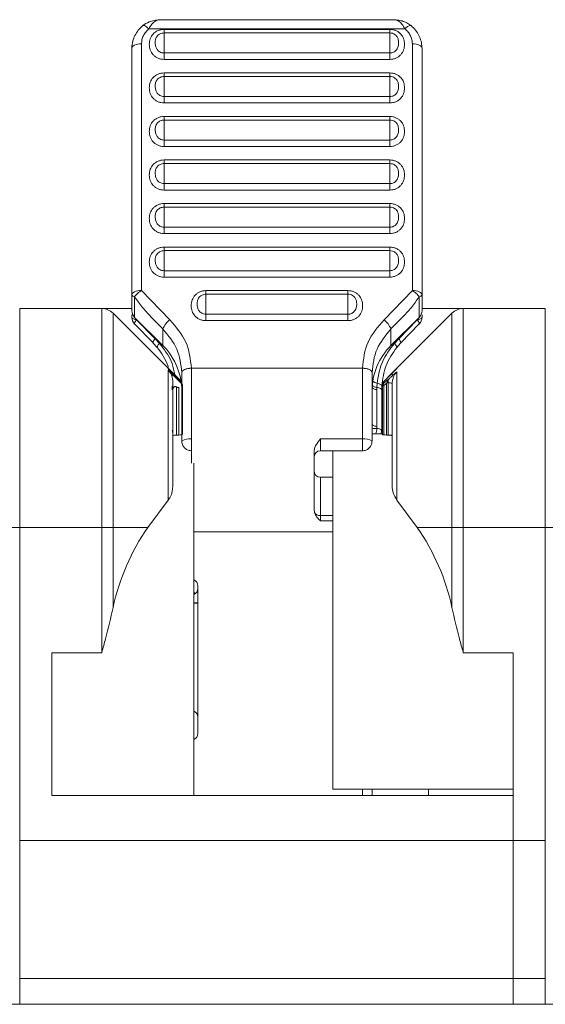
# Model space of a CAD drawing. Units: inches. Extents: x 0.3 to 10.7, y 0.3 to 8.3.
# Drawn here: x 4.4 to 4.9, y 5.7 to 6.5 of the extents above; entities that cross this region are included whole.
import ezdxf

# ---------------------------------------------------------------- set-up
doc = ezdxf.new("R2010")
doc.units = ezdxf.units.IN
doc.header["$MEASUREMENT"] = 0

msp = doc.modelspace()

# ---------------------------------------------------------------- linework, layer by layer
at = {"color": 7, "linetype": 'Continuous', "lineweight": 15}
for p, q in [((4.73301, 6.48898), (4.54214, 6.48898)), ((4.74181, 6.48164), (4.53334, 6.48164)), ((4.54571, 6.48123), (4.72944, 6.48123)), ((4.54571, 6.47831), (4.54571, 6.48123)), ((4.54571, 6.47831), (4.54571, 6.46198)), ((4.72944, 6.47831), (4.54571, 6.47831)), ((4.72944, 6.48123), (4.72944, 6.47831)), ((4.72944, 6.47831), (4.72944, 6.46198)), ((4.52734, 6.4694), (4.52734, 6.26842)), ((4.74781, 6.26842), (4.74781, 6.4694)), ((4.51946, 6.26496), (4.51946, 6.46593)), ((4.54571, 6.46198), (4.72944, 6.46198)), ((4.54571, 6.45675), (4.54571, 6.46198)), ((4.72944, 6.46198), (4.72944, 6.45675)), ((4.75569, 6.46593), (4.75569, 6.26496)), ((4.72944, 6.45675), (4.54571, 6.45675)), ((4.54571, 6.44576), (4.72944, 6.44576)), ((4.54571, 6.44283), (4.54571, 6.44576)), ((4.54571, 6.44283), (4.54571, 6.42651)), ((4.72944, 6.44283), (4.54571, 6.44283)), ((4.72944, 6.44576), (4.72944, 6.44283)), ((4.72944, 6.44283), (4.72944, 6.42651)), ((4.54571, 6.42651), (4.72944, 6.42651)), ((4.54571, 6.42127), (4.54571, 6.42651)), ((4.72944, 6.42651), (4.72944, 6.42127)), ((4.72944, 6.42127), (4.54571, 6.42127)), ((4.54571, 6.41028), (4.72944, 6.41028)), ((4.54571, 6.40735), (4.54571, 6.41028)), ((4.54571, 6.40735), (4.54571, 6.39103)), ((4.72944, 6.40735), (4.54571, 6.40735)), ((4.72944, 6.41028), (4.72944, 6.40735)), ((4.72944, 6.40735), (4.72944, 6.39103)), ((4.54571, 6.39103), (4.72944, 6.39103)), ((4.54571, 6.38579), (4.54571, 6.39103)), ((4.72944, 6.39103), (4.72944, 6.38579)), ((4.72944, 6.38579), (4.54571, 6.38579)), ((4.54571, 6.3748), (4.72944, 6.3748)), ((4.54571, 6.37187), (4.54571, 6.3748)), ((4.54571, 6.37187), (4.54571, 6.35555)), ((4.72944, 6.37187), (4.54571, 6.37187)), ((4.72944, 6.3748), (4.72944, 6.37187)), ((4.72944, 6.37187), (4.72944, 6.35555)), ((4.54571, 6.35555), (4.72944, 6.35555)), ((4.54571, 6.35031), (4.54571, 6.35555)), ((4.72944, 6.35555), (4.72944, 6.35031)), ((4.72944, 6.35031), (4.54571, 6.35031)), ((4.54571, 6.33932), (4.72944, 6.33932)), ((4.54571, 6.33639), (4.54571, 6.33932)), ((4.72944, 6.33932), (4.72944, 6.33639)), ((4.54571, 6.33639), (4.54571, 6.32007)), ((4.72944, 6.33639), (4.54571, 6.33639)), ((4.72944, 6.33639), (4.72944, 6.32007)), ((4.54571, 6.32007), (4.72944, 6.32007)), ((4.54571, 6.31483), (4.54571, 6.32007)), ((4.72944, 6.31483), (4.54571, 6.31483)), ((4.72944, 6.32007), (4.72944, 6.31483)), ((4.54571, 6.30384), (4.72944, 6.30384)), ((4.54571, 6.30092), (4.54571, 6.30384)), ((4.54571, 6.30092), (4.54571, 6.28459)), ((4.72944, 6.30092), (4.54571, 6.30092)), ((4.72944, 6.30384), (4.72944, 6.30092)), ((4.72944, 6.30092), (4.72944, 6.28459)), ((4.54571, 6.28459), (4.72944, 6.28459)), ((4.54571, 6.27935), (4.54571, 6.28459)), ((4.72944, 6.28459), (4.72944, 6.27935)), ((4.72944, 6.27935), (4.54571, 6.27935)), ((4.52734, 6.26842), (4.55034, 6.24451)), ((4.57983, 6.26836), (4.69532, 6.26836)), ((4.57983, 6.26544), (4.57983, 6.26836)), ((4.69532, 6.26836), (4.69532, 6.26544)), ((4.72481, 6.24451), (4.74781, 6.26842)), ((4.57983, 6.26544), (4.57983, 6.24911)), ((4.69532, 6.26544), (4.57983, 6.26544)), ((4.69532, 6.24911), (4.69532, 6.26544)), ((4.42821, 6.25375), (4.42821, 6.07542)), ((4.42821, 6.25375), (4.49495, 6.25375)), ((4.49495, 6.07542), (4.49495, 6.25375)), ((4.49495, 6.25375), (4.51946, 6.25375)), ((4.50423, 6.24991), (4.50423, 6.07542)), ((4.54903, 6.2051), (4.50423, 6.24991)), ((4.78, 6.24991), (4.7352, 6.2051)), ((4.78928, 6.25375), (4.75569, 6.25375)), ((4.78, 6.0754), (4.78, 6.24991)), ((4.78928, 6.25375), (4.78928, 6.0754)), ((4.78928, 6.25375), (4.85603, 6.25375)), ((4.85603, 6.0754), (4.85603, 6.25375)), ((4.51946, 6.24668), (4.51946, 6.24853)), ((4.52177, 6.24658), (4.54477, 6.22358)), ((4.53841, 6.2291), (4.52328, 6.24456)), ((4.57983, 6.24911), (4.69532, 6.24911)), ((4.57983, 6.24388), (4.57983, 6.24911)), ((4.69532, 6.24388), (4.57983, 6.24388)), ((4.69532, 6.24911), (4.69532, 6.24388)), ((4.73038, 6.22358), (4.75338, 6.24658)), ((4.75187, 6.24456), (4.73674, 6.2291)), ((4.75569, 6.24853), (4.75569, 6.24668)), ((4.52171, 6.24117), (4.53684, 6.22571)), ((4.73831, 6.22571), (4.75344, 6.24117)), ((4.54193, 6.22532), (4.53841, 6.2291)), ((4.73674, 6.2291), (4.73322, 6.22532)), ((4.53684, 6.22571), (4.5369, 6.22566)), ((4.5369, 6.22566), (4.5401, 6.22207)), ((4.5435, 6.2235), (4.54193, 6.22532)), ((4.73322, 6.22532), (4.73165, 6.2235)), ((4.73505, 6.22207), (4.73825, 6.22566)), ((4.73831, 6.22571), (4.73825, 6.22566)), ((4.54903, 6.20485), (4.54903, 6.2051)), ((4.54903, 6.2051), (4.54965, 6.20444)), ((4.54903, 6.2051), (4.55288, 6.20126)), ((4.55288, 6.20101), (4.54903, 6.20485)), ((4.54903, 6.20353), (4.55288, 6.1997)), ((4.54903, 6.09767), (4.54903, 6.20353)), ((4.56802, 6.20518), (4.56802, 6.20507)), ((4.56802, 6.20507), (4.56802, 6.14746)), ((4.70713, 6.20507), (4.56802, 6.20507)), ((4.70713, 6.20507), (4.70713, 6.20518)), ((4.70713, 6.14746), (4.70713, 6.20507)), ((4.73135, 6.20126), (4.7352, 6.2051)), ((4.7352, 6.20485), (4.73135, 6.20101)), ((4.73456, 6.20441), (4.7352, 6.2051)), ((4.7352, 6.2051), (4.7352, 6.20485)), ((4.7352, 6.20211), (4.7352, 6.09768)), ((4.55288, 6.1997), (4.55203, 6.19874)), ((4.55951, 6.19463), (4.55288, 6.20126)), ((4.55288, 6.20101), (4.55288, 6.1997)), ((4.55288, 6.20101), (4.55998, 6.1939)), ((4.55288, 6.1997), (4.56075, 6.19186)), ((4.55998, 6.19415), (4.55986, 6.19428)), ((4.56015, 6.2016), (4.56015, 6.20171)), ((4.56015, 6.2016), (4.56015, 6.14572)), ((4.715, 6.2016), (4.715, 6.20171)), ((4.715, 6.14572), (4.715, 6.2016)), ((4.73135, 6.20126), (4.72425, 6.19415)), ((4.72425, 6.1939), (4.73135, 6.20101)), ((4.72425, 6.1939), (4.72425, 6.19284)), ((4.72692, 6.19321), (4.72819, 6.19559)), ((4.72819, 6.19559), (4.72814, 6.19315)), ((4.72941, 6.197), (4.72819, 6.19559)), ((4.73135, 6.19878), (4.73135, 6.20101)), ((4.55227, 6.1876), (4.55218, 6.19074)), ((4.55288, 6.19357), (4.55288, 6.10903)), ((4.55589, 6.1506), (4.55589, 6.18982)), ((4.55775, 6.18971), (4.55775, 6.15071)), ((4.56075, 6.19205), (4.56075, 6.1918)), ((4.56075, 6.19093), (4.56075, 6.15107)), ((4.71896, 6.18949), (4.71894, 6.18772)), ((4.71894, 6.18772), (4.71894, 6.15769)), ((4.71912, 6.19287), (4.71896, 6.18949)), ((4.72297, 6.19074), (4.72288, 6.1876)), ((4.72288, 6.15429), (4.72288, 6.1876)), ((4.72348, 6.19205), (4.72348, 6.1923)), ((4.72348, 6.19101), (4.72348, 6.19205)), ((4.72348, 6.15111), (4.72348, 6.19101)), ((4.72463, 6.19106), (4.72463, 6.15089)), ((4.72676, 6.15069), (4.72676, 6.19283)), ((4.72814, 6.19315), (4.72814, 6.15061)), ((4.73135, 6.10904), (4.73135, 6.19275)), ((4.71894, 6.15769), (4.7189, 6.15609)), ((4.56802, 6.14746), (4.56802, 6.12777)), ((4.67301, 6.14746), (4.70713, 6.14746)), ((4.72348, 6.15159), (4.715, 6.15159)), ((4.67301, 6.13785), (4.70713, 6.13785)), ((4.68311, 5.86223), (4.68311, 6.13785)), ((4.66776, 6.09001), (4.66776, 6.13702)), ((4.56994, 5.85698), (4.56994, 6.12777)), ((4.68311, 6.1163), (4.67301, 6.1163)), ((4.54903, 6.09767), (4.53255, 6.07542)), ((4.7517, 6.0754), (4.7352, 6.09768)), ((4.6681, 6.08763), (4.66776, 6.09001)), ((4.67301, 6.08499), (4.67301, 6.08072)), ((4.42821, 6.07542), (4.41508, 6.07542)), ((4.42821, 6.07542), (4.49495, 6.07542)), ((4.42821, 6.07542), (4.42821, 5.82024)), ((4.50423, 6.07542), (4.49495, 6.07542)), ((4.49495, 5.97325), (4.49495, 6.07542)), ((4.50423, 6.07542), (4.50423, 6.01008)), ((4.53255, 6.07542), (4.50423, 6.07542)), ((4.78, 6.0754), (4.7517, 6.0754)), ((4.78, 6.0754), (4.78928, 6.0754)), ((4.78, 6.01008), (4.78, 6.0754)), ((4.78928, 6.0754), (4.85603, 6.0754)), ((4.78928, 6.0754), (4.78928, 5.97325)), ((4.85603, 6.0754), (4.86915, 6.0754)), ((4.85603, 5.82023), (4.85603, 6.0754)), ((4.57327, 6.02783), (4.57327, 5.90737)), ((4.56994, 6.01383), (4.57327, 6.01383)), ((4.57327, 6.01364), (4.56994, 6.01364)), ((4.45445, 5.97325), (4.49495, 5.97325)), ((4.45445, 5.85698), (4.45445, 5.97325)), ((4.78928, 5.97325), (4.82978, 5.97325)), ((4.82978, 5.97325), (4.82978, 5.82023)), ((4.82978, 5.85698), (4.45445, 5.85698)), ((4.82978, 5.86223), (4.68311, 5.86223)), ((4.715, 5.85698), (4.715, 5.86223)), ((4.76096, 5.85698), (4.76096, 5.86223)), ((4.42821, 5.82024), (4.42821, 5.70782)), ((4.42821, 5.82024), (4.82978, 5.82024)), ((4.82978, 5.82023), (4.85603, 5.82023)), ((4.82978, 5.82023), (4.82978, 5.70782)), ((4.85603, 5.70782), (4.85603, 5.82023)), ((4.42821, 5.70782), (4.82978, 5.70782)), ((4.82978, 5.70782), (4.85603, 5.70782)), ((4.82978, 5.70782), (4.82978, 5.68682)), ((4.86986, 5.68682), (4.41579, 5.68682))]:
    msp.add_line(p, q, dxfattribs=at)
at = {"color": 8, "linetype": 'Continuous', "lineweight": 15}
for p, q in [((4.52177, 6.24658), (4.52177, 6.26341)), ((4.75338, 6.26341), (4.75338, 6.24658)), ((4.54477, 6.22358), (4.54477, 6.2371)), ((4.73038, 6.2371), (4.73038, 6.22358)), ((4.53877, 6.22958), (4.53841, 6.2291)), ((4.54239, 6.22596), (4.54193, 6.22532)), ((4.73276, 6.22596), (4.73322, 6.22532)), ((4.73674, 6.2291), (4.73638, 6.22958)), ((4.67301, 6.14746), (4.67301, 6.13785)), ((4.70713, 6.13785), (4.70713, 6.14746)), ((4.67301, 6.1163), (4.67301, 6.08499)), ((4.67301, 6.08499), (4.68311, 6.08499)), ((4.68311, 6.08072), (4.67301, 6.08072)), ((4.56994, 6.07177), (4.68311, 6.07177)), ((4.56994, 6.01403), (4.57327, 6.01403)), ((4.70713, 5.85698), (4.70713, 5.86223)), ((4.42821, 5.70782), (4.42821, 5.68682)), ((4.85603, 5.68682), (4.85603, 5.70782))]:
    msp.add_line(p, q, dxfattribs=at)
at = {"color": 7, "linetype": 'Continuous', "lineweight": 15, "flags": 128}
for points in [[(4.53334, 6.48164), (4.53234, 6.48256), (4.53138, 6.48332), (4.53049, 6.48389), (4.5297, 6.48427), (4.52904, 6.48443), (4.52853, 6.48437), (4.5284, 6.4843)], [(4.52734, 6.4694), (4.5258, 6.46934), (4.52433, 6.46914), (4.52296, 6.46882), (4.52177, 6.46839), (4.52079, 6.46786), (4.52006, 6.46726), (4.51962, 6.46661), (4.51946, 6.46593)], [(4.75569, 6.46593), (4.75553, 6.46661), (4.75509, 6.46726), (4.75436, 6.46786), (4.75338, 6.46839), (4.75219, 6.46882), (4.75082, 6.46914), (4.74935, 6.46934), (4.74781, 6.4694)], [(4.51946, 6.26496), (4.51962, 6.26563), (4.52006, 6.26628), (4.52079, 6.26688), (4.52177, 6.26741), (4.52296, 6.26784), (4.52433, 6.26816), (4.5258, 6.26836), (4.52734, 6.26842)], [(4.74781, 6.26842), (4.74935, 6.26836), (4.75082, 6.26816), (4.75219, 6.26784), (4.75338, 6.26741), (4.75436, 6.26688), (4.75509, 6.26628), (4.75553, 6.26563), (4.75569, 6.26496)], [(4.54193, 6.22532), (4.54139, 6.22472), (4.54093, 6.22416), (4.54055, 6.22365), (4.54026, 6.22319), (4.54007, 6.2228), (4.53998, 6.22248), (4.53999, 6.22223), (4.5401, 6.22207)], [(4.73322, 6.22532), (4.73376, 6.22472), (4.73422, 6.22416), (4.7346, 6.22365), (4.73489, 6.22319), (4.73508, 6.2228), (4.73517, 6.22248), (4.73516, 6.22223), (4.73505, 6.22207)], [(4.56802, 6.20518), (4.56649, 6.20511), (4.56501, 6.20491), (4.56365, 6.20459), (4.56245, 6.20416), (4.56147, 6.20363), (4.56075, 6.20303), (4.5603, 6.20238), (4.56015, 6.20171)], [(4.56802, 6.20507), (4.56649, 6.20501), (4.56501, 6.20481), (4.56365, 6.20449), (4.56245, 6.20406), (4.56147, 6.20353), (4.56075, 6.20293), (4.5603, 6.20228), (4.56015, 6.2016)], [(4.715, 6.20171), (4.71485, 6.20238), (4.7144, 6.20303), (4.71368, 6.20363), (4.7127, 6.20416), (4.7115, 6.20459), (4.71014, 6.20491), (4.70867, 6.20511), (4.70713, 6.20518)], [(4.715, 6.2016), (4.71485, 6.20228), (4.7144, 6.20293), (4.71368, 6.20353), (4.7127, 6.20406), (4.7115, 6.20449), (4.71014, 6.20481), (4.70867, 6.20501), (4.70713, 6.20507)], [(4.55968, 6.19346), (4.55989, 6.19161), (4.55996, 6.19089)], [(4.72288, 6.1876), (4.72281, 6.18788), (4.72261, 6.18817), (4.72228, 6.18844), (4.72183, 6.18869), (4.72126, 6.18893), (4.72058, 6.18914), (4.71981, 6.18933), (4.71896, 6.18949)], [(4.71912, 6.19287), (4.71998, 6.19266), (4.72074, 6.19243), (4.72142, 6.19217), (4.72198, 6.1919), (4.72242, 6.19162), (4.72274, 6.19133), (4.72292, 6.19103), (4.72297, 6.19074)], [(4.71894, 6.15769), (4.71808, 6.15785), (4.71731, 6.15804), (4.71663, 6.15825), (4.71606, 6.15849), (4.7156, 6.15875), (4.71527, 6.15902), (4.71507, 6.1593), (4.715, 6.15958)]]:
    msp.add_lwpolyline(points, dxfattribs=at)
at = {"color": 8, "linetype": 'Continuous', "lineweight": 15, "flags": 128}
for points in [[(4.52328, 6.24456), (4.5228, 6.24391), (4.52238, 6.24331), (4.52205, 6.24276), (4.52181, 6.24227), (4.52166, 6.24186), (4.5216, 6.24153), (4.52164, 6.24128), (4.52171, 6.24117)], [(4.75344, 6.24117), (4.75351, 6.24128), (4.75355, 6.24153), (4.75349, 6.24186), (4.75334, 6.24227), (4.7531, 6.24276), (4.75277, 6.24331), (4.75236, 6.24391), (4.75187, 6.24456)], [(4.53841, 6.2291), (4.53792, 6.22845), (4.53751, 6.22784), (4.53718, 6.22729), (4.53694, 6.22681), (4.53679, 6.2264), (4.53673, 6.22606), (4.53677, 6.22582), (4.53684, 6.22571)], [(4.73674, 6.2291), (4.73723, 6.22845), (4.73764, 6.22784), (4.73797, 6.22729), (4.73821, 6.22681), (4.73836, 6.2264), (4.73842, 6.22606), (4.73838, 6.22582), (4.73831, 6.22571)], [(4.5435, 6.2235), (4.54399, 6.22423), (4.54404, 6.22431)], [(4.73165, 6.2235), (4.73116, 6.22423), (4.73111, 6.22431)]]:
    msp.add_lwpolyline(points, dxfattribs=at)
at = {"color": 7, "linetype": 'Continuous', "lineweight": 15}
for centre, radius, start, end in [((4.74689, 6.47813), 0.00617, 91.24814, 145.30728), ((4.5219, 6.26608), 0.00268, 204.93303, 267.35003), ((4.75326, 6.26608), 0.00268, 272.64995, 335.06726), ((4.49495, 6.24063), 0.01312, 45, 90), ((4.52734, 6.25215), 0.00787, 180, 225), ((4.74781, 6.25215), 0.00787, 315, 0), ((4.78928, 6.24063), 0.01312, 90, 135), ((4.52731, 6.24668), 0.00785, 180.01181, 225.08019), ((4.56182, 6.23009), 0.01843, 128.5161, 157.64692), ((4.71333, 6.23009), 0.01843, 22.35328, 51.4837), ((4.74784, 6.24668), 0.00785, 314.91992, 359.9883), ((4.50765, 6.18646), 0.05249, 8.94849, 45), ((4.7675, 6.18646), 0.05249, 135, 180), ((4.7206, 6.20032), 0.0076, 229.19446, 258.78793), ((4.72611, 6.1923), 0.00262, 135, 180), ((4.72606, 6.19101), 0.00258, 134.60479, 179.94455), ((4.72639, 6.19207), 0.00203, 149.98767, 210.01233), ((4.72842, 6.21121), 0.01806, 265.22901, 269.09343), ((4.72883, 6.18568), 0.00751, 70.35682, 95.30999), ((4.70897, 6.15576), 0.00993, 334.81102, 1.89089), ((4.56615, 6.13725), 0.01038, 79.60916, 125.31862), ((4.709, 6.13725), 0.01038, 54.68129, 100.39089), ((4.67301, 6.1326), 0.00525, 90, 180), ((4.67301, 6.12155), 0.00525, 180, 270), ((4.67273, 6.09035), 0.00537, 210.5013, 272.95883), ((4.67872, 5.97325), 0.17833, 145.04916, 168.0826), ((4.60551, 5.97325), 0.17834, 11.9172, 34.94431), ((4.56802, 6.02575), 0.00525, 290.98762, 0), ((4.56803, 6.02783), 0.00524, 0.035, 68.67821), ((4.56802, 5.92076), 0.00525, 0, 68.59242), ((4.56803, 5.90737), 0.00524, 291.32924, 359.95702)]:
    msp.add_arc(centre, radius, start, end, dxfattribs=at)
at = {"color": 8, "linetype": 'Continuous', "lineweight": 15}
for centre, radius, start, end in [((4.71924, 6.19393), 0.00621, 227.9921, 267.25106), ((4.71931, 6.19532), 0.00583, 225.39844, 266.52349)]:
    msp.add_arc(centre, radius, start, end, dxfattribs=at)
at = {"color": 7, "linetype": 'Continuous', "lineweight": 15}
for centre, major_axis, ratio, start_param, end_param in [((4.55681, 5.97325), (0.13253, 0.13253), 0.900404, 0.819991, 0.83253), ((4.72742, 5.97325), (-0.13253, 0.13253), 0.900404, 5.44912, 5.461038), ((4.59202, 6.0247), (0.02625, 0), 0.176327, 3.712398, 3.814279)]:
    msp.add_ellipse(centre, major_axis=major_axis, ratio=ratio, start_param=start_param, end_param=end_param, dxfattribs=at)
for points, knots in [([(4.5284, 6.4843), (4.52712, 6.48312), (4.52456, 6.48075), (4.52185, 6.47638), (4.52001, 6.47161), (4.51973, 6.46825), (4.5196, 6.46657)], [0, 0, 0, 0, 0.248839, 0.497759, 0.747822, 1, 1, 1, 1]), ([(4.54204, 6.48898), (4.54056, 6.48889), (4.5378, 6.48872), (4.53294, 6.48736), (4.53004, 6.4854), (4.52838, 6.48429)], [0, 0, 0, 0, 0.3325, 0.619232, 1, 1, 1, 1]), ([(4.54214, 6.48887), (4.542, 6.48891), (4.5409, 6.48918), (4.53869, 6.4882), (4.53578, 6.48601), (4.53412, 6.48304), (4.53334, 6.48164)], [0, 0, 0, 0, 0.043442, 0.324265, 0.680864, 1, 1, 1, 1]), ([(4.74181, 6.48164), (4.74103, 6.48304), (4.73937, 6.48601), (4.73646, 6.4882), (4.73425, 6.48918), (4.73315, 6.48891), (4.73301, 6.48887)], [0, 0, 0, 0, 0.31911, 0.675735, 0.956513, 1, 1, 1, 1]), ([(4.74677, 6.48429), (4.74561, 6.48512), (4.74336, 6.48675), (4.73961, 6.48814), (4.73607, 6.48885), (4.73407, 6.48894), (4.73311, 6.48898)], [0, 0, 0, 0, 0.275183, 0.536142, 0.777965, 1, 1, 1, 1]), ([(4.75555, 6.46657), (4.75542, 6.46825), (4.75514, 6.47161), (4.7533, 6.47638), (4.75059, 6.48075), (4.74803, 6.48312), (4.74675, 6.4843)], [0, 0, 0, 0, 0.252178, 0.50224, 0.751161, 1, 1, 1, 1]), ([(4.53334, 6.48164), (4.53245, 6.48081), (4.53067, 6.47916), (4.5288, 6.47614), (4.52757, 6.47286), (4.52742, 6.47056), (4.52734, 6.4694)], [0, 0, 0, 0, 0.250436, 0.499692, 0.747648, 1, 1, 1, 1]), ([(4.54571, 6.45675), (4.54486, 6.4568), (4.54317, 6.45689), (4.54077, 6.45768), (4.53859, 6.45887), (4.53616, 6.461), (4.53413, 6.46444), (4.53346, 6.46905), (4.53413, 6.47361), (4.5362, 6.47701), (4.53858, 6.4791), (4.54075, 6.4803), (4.54316, 6.48109), (4.54486, 6.48119), (4.54571, 6.48123)], [0, 0, 0, 0, 0.06266, 0.125204, 0.187413, 0.250547, 0.375316, 0.500032, 0.629281, 0.749256, 0.811901, 0.874417, 0.937018, 1, 1, 1, 1]), ([(4.54571, 6.46198), (4.54507, 6.46203), (4.54386, 6.46212), (4.54225, 6.46279), (4.54099, 6.4637), (4.53978, 6.46508), (4.53871, 6.46733), (4.53839, 6.47028), (4.53868, 6.47323), (4.53977, 6.47549), (4.54126, 6.4769), (4.54259, 6.47768), (4.54406, 6.4782), (4.54515, 6.47827), (4.54571, 6.47831)], [0, 0, 0, 0, 0.073398, 0.139843, 0.200744, 0.257105, 0.358832, 0.501934, 0.622859, 0.750397, 0.819288, 0.875193, 0.935094, 1, 1, 1, 1]), ([(4.72944, 6.48123), (4.73029, 6.48119), (4.73198, 6.48109), (4.73439, 6.4803), (4.73657, 6.4791), (4.73894, 6.47702), (4.74102, 6.47362), (4.74169, 6.46905), (4.74102, 6.46444), (4.739, 6.461), (4.73656, 6.45888), (4.73439, 6.45768), (4.73198, 6.45689), (4.73029, 6.4568), (4.72944, 6.45675)], [0, 0, 0, 0, 0.062797, 0.125574, 0.187734, 0.250735, 0.370351, 0.499961, 0.624677, 0.749445, 0.81223, 0.874787, 0.937162, 1, 1, 1, 1]), ([(4.72944, 6.47831), (4.73015, 6.47825), (4.7315, 6.47814), (4.73325, 6.47735), (4.73455, 6.47634), (4.73572, 6.47487), (4.73652, 6.47288), (4.73673, 6.47033), (4.7365, 6.46743), (4.73538, 6.46498), (4.73388, 6.46346), (4.73254, 6.46262), (4.73108, 6.46209), (4.73, 6.46202), (4.72944, 6.46198)], [0, 0, 0, 0, 0.081896, 0.155144, 0.221569, 0.282415, 0.391428, 0.498369, 0.620988, 0.750475, 0.820562, 0.876059, 0.93554, 1, 1, 1, 1]), ([(4.74781, 6.4694), (4.74773, 6.47055), (4.74758, 6.47285), (4.74635, 6.47613), (4.74449, 6.47916), (4.74271, 6.48081), (4.74181, 6.48164)], [0, 0, 0, 0, 0.25085, 0.500245, 0.748062, 1, 1, 1, 1]), ([(4.51946, 6.46593), (4.51955, 6.46801), (4.51965, 6.47063), (4.52074, 6.47302), (4.52096, 6.47351)], [0, 0, 0, 0, 0.793875, 1, 1, 1, 1]), ([(4.54571, 6.42127), (4.54486, 6.42132), (4.54317, 6.42141), (4.54077, 6.4222), (4.53859, 6.42339), (4.53616, 6.42552), (4.53413, 6.42896), (4.53346, 6.43357), (4.53413, 6.43813), (4.5362, 6.44153), (4.53858, 6.44362), (4.54075, 6.44482), (4.54316, 6.44561), (4.54486, 6.44571), (4.54571, 6.44576)], [0, 0, 0, 0, 0.062659, 0.125204, 0.187413, 0.250546, 0.375317, 0.500033, 0.629281, 0.749255, 0.811901, 0.874417, 0.937018, 1, 1, 1, 1]), ([(4.54571, 6.42651), (4.54507, 6.42655), (4.54386, 6.42664), (4.54225, 6.42731), (4.54099, 6.42822), (4.53978, 6.4296), (4.53871, 6.43185), (4.53839, 6.4348), (4.53868, 6.43775), (4.53977, 6.44001), (4.54126, 6.44142), (4.54259, 6.4422), (4.54406, 6.44272), (4.54515, 6.44279), (4.54571, 6.44283)], [0, 0, 0, 0, 0.073399, 0.139844, 0.200742, 0.257103, 0.35883, 0.501936, 0.622857, 0.750398, 0.819287, 0.875194, 0.935094, 1, 1, 1, 1]), ([(4.72944, 6.44576), (4.73029, 6.44571), (4.73198, 6.44561), (4.73439, 6.44482), (4.73657, 6.44363), (4.73894, 6.44154), (4.74102, 6.43814), (4.74169, 6.43357), (4.74102, 6.42896), (4.739, 6.42553), (4.73656, 6.4234), (4.73439, 6.4222), (4.73198, 6.42141), (4.73029, 6.42132), (4.72944, 6.42127)], [0, 0, 0, 0, 0.062797, 0.125573, 0.187734, 0.250735, 0.37035, 0.49996, 0.624675, 0.749446, 0.812229, 0.874787, 0.937163, 1, 1, 1, 1]), ([(4.72944, 6.44283), (4.73015, 6.44277), (4.7315, 6.44266), (4.73325, 6.44187), (4.73455, 6.44086), (4.73572, 6.43939), (4.73652, 6.4374), (4.73673, 6.43485), (4.7365, 6.43195), (4.73538, 6.42951), (4.73388, 6.42798), (4.73254, 6.42714), (4.73108, 6.42661), (4.73, 6.42654), (4.72944, 6.42651)], [0, 0, 0, 0, 0.081896, 0.155144, 0.221568, 0.282413, 0.391426, 0.498371, 0.620987, 0.750474, 0.820561, 0.876058, 0.93554, 1, 1, 1, 1]), ([(4.54571, 6.38579), (4.54486, 6.38584), (4.54317, 6.38594), (4.54077, 6.38672), (4.53859, 6.38792), (4.53616, 6.39004), (4.53413, 6.39349), (4.53346, 6.39809), (4.53413, 6.40265), (4.5362, 6.40605), (4.53858, 6.40814), (4.54075, 6.40934), (4.54316, 6.41013), (4.54486, 6.41023), (4.54571, 6.41028)], [0, 0, 0, 0, 0.06266, 0.125204, 0.187413, 0.250547, 0.375316, 0.500034, 0.62928, 0.749256, 0.811902, 0.874417, 0.937018, 1, 1, 1, 1]), ([(4.54571, 6.39103), (4.54507, 6.39107), (4.54386, 6.39116), (4.54225, 6.39183), (4.54099, 6.39275), (4.53978, 6.39412), (4.53871, 6.39637), (4.53839, 6.39933), (4.53868, 6.40227), (4.53977, 6.40453), (4.54126, 6.40594), (4.54259, 6.40672), (4.54406, 6.40725), (4.54515, 6.40732), (4.54571, 6.40735)], [0, 0, 0, 0, 0.073398, 0.139845, 0.200744, 0.257104, 0.358831, 0.501937, 0.622858, 0.750397, 0.819289, 0.875193, 0.935094, 1, 1, 1, 1]), ([(4.72944, 6.41028), (4.73029, 6.41023), (4.73198, 6.41013), (4.73439, 6.40934), (4.73657, 6.40815), (4.73894, 6.40606), (4.74102, 6.40266), (4.74169, 6.39809), (4.74102, 6.39349), (4.739, 6.39005), (4.73656, 6.38792), (4.73439, 6.38672), (4.73198, 6.38593), (4.73029, 6.38584), (4.72944, 6.38579)], [0, 0, 0, 0, 0.062797, 0.125574, 0.187734, 0.250735, 0.370351, 0.499959, 0.624676, 0.749445, 0.81223, 0.874787, 0.937162, 1, 1, 1, 1]), ([(4.72944, 6.40735), (4.73015, 6.40729), (4.7315, 6.40718), (4.73325, 6.40639), (4.73455, 6.40538), (4.73572, 6.40392), (4.73652, 6.40192), (4.73673, 6.39937), (4.7365, 6.39647), (4.73538, 6.39403), (4.73388, 6.3925), (4.73254, 6.39167), (4.73108, 6.39113), (4.73, 6.39106), (4.72944, 6.39103)], [0, 0, 0, 0, 0.081896, 0.155144, 0.221567, 0.282415, 0.391428, 0.498369, 0.620988, 0.750475, 0.820562, 0.876059, 0.93554, 1, 1, 1, 1]), ([(4.54571, 6.35031), (4.54486, 6.35036), (4.54317, 6.35046), (4.54077, 6.35124), (4.53859, 6.35244), (4.53616, 6.35456), (4.53413, 6.35801), (4.53346, 6.36261), (4.53413, 6.36717), (4.5362, 6.37057), (4.53858, 6.37267), (4.54075, 6.37386), (4.54316, 6.37465), (4.54486, 6.37475), (4.54571, 6.3748)], [0, 0, 0, 0, 0.062659, 0.125204, 0.187413, 0.250546, 0.375317, 0.500033, 0.629282, 0.749255, 0.811901, 0.874417, 0.937018, 1, 1, 1, 1]), ([(4.54571, 6.35555), (4.54507, 6.35559), (4.54386, 6.35568), (4.54225, 6.35635), (4.54099, 6.35727), (4.53978, 6.35864), (4.53871, 6.36089), (4.53839, 6.36385), (4.53868, 6.3668), (4.53977, 6.36905), (4.54126, 6.37046), (4.54259, 6.37125), (4.54406, 6.37177), (4.54515, 6.37184), (4.54571, 6.37187)], [0, 0, 0, 0, 0.073399, 0.139844, 0.200742, 0.257106, 0.358829, 0.501935, 0.622856, 0.750397, 0.819288, 0.875194, 0.935094, 1, 1, 1, 1]), ([(4.72944, 6.3748), (4.73029, 6.37475), (4.73198, 6.37465), (4.73439, 6.37386), (4.73657, 6.37267), (4.73894, 6.37058), (4.74102, 6.36718), (4.74169, 6.36262), (4.74102, 6.35801), (4.739, 6.35457), (4.73656, 6.35244), (4.73439, 6.35124), (4.73198, 6.35046), (4.73029, 6.35036), (4.72944, 6.35031)], [0, 0, 0, 0, 0.062797, 0.125573, 0.187733, 0.250736, 0.37035, 0.49996, 0.624676, 0.749447, 0.81223, 0.874788, 0.937162, 1, 1, 1, 1]), ([(4.72944, 6.37187), (4.73015, 6.37182), (4.7315, 6.37171), (4.73325, 6.37091), (4.73455, 6.3699), (4.73572, 6.36844), (4.73652, 6.36644), (4.73673, 6.3639), (4.7365, 6.36099), (4.73538, 6.35855), (4.73388, 6.35702), (4.73254, 6.35619), (4.73108, 6.35565), (4.73, 6.35558), (4.72944, 6.35555)], [0, 0, 0, 0, 0.081896, 0.155145, 0.221568, 0.282414, 0.391427, 0.498368, 0.620987, 0.750475, 0.820561, 0.876058, 0.93554, 1, 1, 1, 1]), ([(4.54571, 6.31483), (4.54486, 6.31488), (4.54317, 6.31498), (4.54077, 6.31576), (4.53859, 6.31696), (4.53616, 6.31909), (4.53413, 6.32253), (4.53346, 6.32713), (4.53413, 6.3317), (4.5362, 6.33509), (4.53858, 6.33719), (4.54075, 6.33838), (4.54316, 6.33917), (4.54486, 6.33927), (4.54571, 6.33932)], [0, 0, 0, 0, 0.06266, 0.125204, 0.187413, 0.250547, 0.375316, 0.500034, 0.629282, 0.749255, 0.811901, 0.874418, 0.937018, 1, 1, 1, 1]), ([(4.72944, 6.33932), (4.73029, 6.33927), (4.73198, 6.33917), (4.73439, 6.33839), (4.73657, 6.33719), (4.73894, 6.3351), (4.74102, 6.3317), (4.74169, 6.32714), (4.74102, 6.32253), (4.739, 6.31909), (4.73656, 6.31696), (4.73439, 6.31577), (4.73198, 6.31498), (4.73029, 6.31488), (4.72944, 6.31483)], [0, 0, 0, 0, 0.062797, 0.125573, 0.187734, 0.250735, 0.370351, 0.499959, 0.624677, 0.749446, 0.812229, 0.874787, 0.937162, 1, 1, 1, 1]), ([(4.54571, 6.32007), (4.54507, 6.32011), (4.54386, 6.3202), (4.54225, 6.32087), (4.54099, 6.32179), (4.53978, 6.32316), (4.53871, 6.32541), (4.53839, 6.32837), (4.53868, 6.33132), (4.53977, 6.33357), (4.54126, 6.33498), (4.54259, 6.33577), (4.54406, 6.33629), (4.54515, 6.33636), (4.54571, 6.33639)], [0, 0, 0, 0, 0.073399, 0.139844, 0.200743, 0.257103, 0.358831, 0.501936, 0.622859, 0.750397, 0.819288, 0.875193, 0.935094, 1, 1, 1, 1]), ([(4.72944, 6.33639), (4.73015, 6.33634), (4.7315, 6.33623), (4.73325, 6.33543), (4.73455, 6.33442), (4.73572, 6.33296), (4.73652, 6.33096), (4.73673, 6.32842), (4.7365, 6.32551), (4.73538, 6.32307), (4.73388, 6.32154), (4.73254, 6.32071), (4.73108, 6.32017), (4.73, 6.32011), (4.72944, 6.32007)], [0, 0, 0, 0, 0.081896, 0.155144, 0.221566, 0.282412, 0.391425, 0.498369, 0.620988, 0.750475, 0.820563, 0.876059, 0.93554, 1, 1, 1, 1]), ([(4.54571, 6.27935), (4.54486, 6.2794), (4.54317, 6.2795), (4.54077, 6.28028), (4.53859, 6.28148), (4.53616, 6.28361), (4.53413, 6.28705), (4.53346, 6.29165), (4.53413, 6.29622), (4.5362, 6.29961), (4.53858, 6.30171), (4.54075, 6.3029), (4.54316, 6.3037), (4.54486, 6.30379), (4.54571, 6.30384)], [0, 0, 0, 0, 0.062659, 0.125204, 0.187413, 0.250546, 0.375317, 0.500034, 0.629282, 0.749255, 0.811901, 0.874417, 0.937018, 1, 1, 1, 1]), ([(4.54571, 6.28459), (4.54507, 6.28464), (4.54386, 6.28472), (4.54225, 6.28539), (4.54099, 6.28631), (4.53978, 6.28768), (4.53871, 6.28994), (4.53839, 6.29289), (4.53868, 6.29584), (4.53977, 6.29809), (4.54126, 6.29951), (4.54259, 6.30029), (4.54406, 6.30081), (4.54515, 6.30088), (4.54571, 6.30092)], [0, 0, 0, 0, 0.073399, 0.139844, 0.200744, 0.257105, 0.358832, 0.501934, 0.622856, 0.750396, 0.819289, 0.875193, 0.935094, 1, 1, 1, 1]), ([(4.72944, 6.30384), (4.73029, 6.30379), (4.73198, 6.30369), (4.73439, 6.30291), (4.73657, 6.30171), (4.73894, 6.29962), (4.74102, 6.29622), (4.74169, 6.29166), (4.74102, 6.28705), (4.739, 6.28361), (4.73656, 6.28148), (4.73439, 6.28029), (4.73198, 6.2795), (4.73029, 6.2794), (4.72944, 6.27935)], [0, 0, 0, 0, 0.062797, 0.125573, 0.187733, 0.250736, 0.37035, 0.49996, 0.624676, 0.749447, 0.81223, 0.874788, 0.937162, 1, 1, 1, 1]), ([(4.72944, 6.30092), (4.73015, 6.30086), (4.7315, 6.30075), (4.73325, 6.29996), (4.73455, 6.29894), (4.73572, 6.29748), (4.73652, 6.29548), (4.73673, 6.29294), (4.7365, 6.29003), (4.73538, 6.28759), (4.73388, 6.28606), (4.73254, 6.28523), (4.73108, 6.28469), (4.73, 6.28463), (4.72944, 6.28459)], [0, 0, 0, 0, 0.081896, 0.155145, 0.221569, 0.282413, 0.391427, 0.498369, 0.620988, 0.750475, 0.820562, 0.876058, 0.93554, 1, 1, 1, 1]), ([(4.52734, 6.26842), (4.52679, 6.26808), (4.52567, 6.26738), (4.52413, 6.26607), (4.52276, 6.2647), (4.5221, 6.26384), (4.52177, 6.26341)], [0, 0, 0, 0, 0.246054, 0.499998, 0.749716, 1, 1, 1, 1]), ([(4.57983, 6.24388), (4.57899, 6.24392), (4.57729, 6.24402), (4.57489, 6.2448), (4.57271, 6.246), (4.57028, 6.24813), (4.56825, 6.25157), (4.56758, 6.25618), (4.56825, 6.26074), (4.57032, 6.26414), (4.5727, 6.26623), (4.57487, 6.26743), (4.57728, 6.26822), (4.57898, 6.26831), (4.57983, 6.26836)], [0, 0, 0, 0, 0.0626593, 0.1252045, 0.1874125, 0.2505463, 0.3753174, 0.5000331, 0.629281, 0.7492546, 0.8119004, 0.874417, 0.9370174, 1, 1, 1, 1]), ([(4.69532, 6.26836), (4.69617, 6.26831), (4.69786, 6.26821), (4.70027, 6.26743), (4.70245, 6.26623), (4.70482, 6.26414), (4.7069, 6.26074), (4.70757, 6.25618), (4.7069, 6.25157), (4.70487, 6.24813), (4.70244, 6.246), (4.70027, 6.24481), (4.69786, 6.24402), (4.69617, 6.24392), (4.69532, 6.24388)], [0, 0, 0, 0, 0.062797, 0.125573, 0.187734, 0.250735, 0.37035, 0.49996, 0.624675, 0.749446, 0.812229, 0.874787, 0.937162, 1, 1, 1, 1]), ([(4.75338, 6.26341), (4.75306, 6.26385), (4.75242, 6.26474), (4.75099, 6.2661), (4.74942, 6.26739), (4.74832, 6.2681), (4.74781, 6.26842)], [0, 0, 0, 0, 0.250328, 0.500026, 0.772788, 1, 1, 1, 1]), ([(4.51946, 6.25219), (4.51946, 6.25224), (4.51946, 6.25236), (4.51946, 6.25509), (4.51946, 6.25939), (4.51946, 6.26314), (4.51946, 6.26496)], [0, 0, 0, 0, 0.242672, 0.499999, 0.757329, 1, 1, 1, 1]), ([(4.52177, 6.26341), (4.52384, 6.26042), (4.52814, 6.25422), (4.53617, 6.2457), (4.54184, 6.24003), (4.54477, 6.2371)], [0, 0, 0, 0, 0.3099287, 0.6440729, 1, 1, 1, 1]), ([(4.57983, 6.24911), (4.57919, 6.24916), (4.57798, 6.24924), (4.57637, 6.24992), (4.57511, 6.25083), (4.5739, 6.25221), (4.57283, 6.25446), (4.57251, 6.25741), (4.5728, 6.26036), (4.57389, 6.26261), (4.57538, 6.26403), (4.57671, 6.26481), (4.57819, 6.26533), (4.57927, 6.2654), (4.57983, 6.26544)], [0, 0, 0, 0, 0.0734, 0.139845, 0.200742, 0.257104, 0.358831, 0.501936, 0.622858, 0.750398, 0.819288, 0.875194, 0.935094, 1, 1, 1, 1]), ([(4.69532, 6.26544), (4.69603, 6.26538), (4.69738, 6.26527), (4.69912, 6.26448), (4.70043, 6.26346), (4.7016, 6.262), (4.7024, 6.26001), (4.70261, 6.25746), (4.70238, 6.25455), (4.70126, 6.25211), (4.69976, 6.25058), (4.69842, 6.24975), (4.69695, 6.24922), (4.69588, 6.24915), (4.69532, 6.24911)], [0, 0, 0, 0, 0.081896, 0.155144, 0.221566, 0.282412, 0.391425, 0.49837, 0.620986, 0.750476, 0.820561, 0.876059, 0.935541, 1, 1, 1, 1]), ([(4.73038, 6.2371), (4.7333, 6.24001), (4.739, 6.24568), (4.747, 6.25425), (4.75131, 6.26044), (4.75338, 6.26341)], [0, 0, 0, 0, 0.3552211, 0.6914297, 1, 1, 1, 1]), ([(4.75569, 6.26496), (4.75569, 6.26314), (4.75569, 6.25939), (4.75569, 6.25509), (4.75569, 6.25236), (4.75569, 6.25224), (4.75569, 6.25219)], [0, 0, 0, 0, 0.242671, 0.500001, 0.757328, 1, 1, 1, 1]), ([(4.51946, 6.24668), (4.51954, 6.24642), (4.51968, 6.24594), (4.5207, 6.24533), (4.52191, 6.24487), (4.52285, 6.24466), (4.52328, 6.24456)], [0, 0, 0, 0, 0.308716, 0.578221, 0.808419, 1, 1, 1, 1]), ([(4.55034, 6.24451), (4.5554, 6.23871), (4.56549, 6.22712), (4.56718, 6.21248), (4.56802, 6.20518)], [0, 0, 0, 0, 0.500871, 1, 1, 1, 1]), ([(4.70713, 6.20518), (4.70798, 6.2125), (4.70967, 6.22714), (4.71976, 6.23872), (4.72481, 6.24451)], [0, 0, 0, 0, 0.50043, 1, 1, 1, 1]), ([(4.75187, 6.24456), (4.7523, 6.24466), (4.75324, 6.24487), (4.75445, 6.24533), (4.75547, 6.24594), (4.75561, 6.24642), (4.75569, 6.24668)], [0, 0, 0, 0, 0.191582, 0.42178, 0.691284, 1, 1, 1, 1]), ([(4.54477, 6.2371), (4.54916, 6.23179), (4.5579, 6.2212), (4.5594, 6.2082), (4.56015, 6.20171)], [0, 0, 0, 0, 0.500942, 1, 1, 1, 1]), ([(4.715, 6.20171), (4.71575, 6.20821), (4.71725, 6.22122), (4.72601, 6.23181), (4.73038, 6.2371)], [0, 0, 0, 0, 0.500297, 1, 1, 1, 1]), ([(4.5401, 6.22207), (4.54361, 6.21736), (4.54806, 6.21137), (4.54933, 6.20432), (4.5496, 6.20282)], [0, 0, 0, 0, 0.7867379, 1, 1, 1, 1]), ([(4.55441, 6.19972), (4.55385, 6.20288), (4.55229, 6.2116), (4.54692, 6.21886), (4.5435, 6.2235)], [0, 0, 0, 0, 0.361436, 1, 1, 1, 1]), ([(4.73165, 6.2235), (4.72834, 6.21882), (4.72175, 6.20953), (4.71999, 6.19839), (4.71912, 6.19287)], [0, 0, 0, 0, 0.503854, 1, 1, 1, 1]), ([(4.72297, 6.19074), (4.72372, 6.19639), (4.72524, 6.20767), (4.73178, 6.21727), (4.73505, 6.22207)], [0, 0, 0, 0, 0.500519, 1, 1, 1, 1]), ([(4.55203, 6.19874), (4.55166, 6.19963), (4.55094, 6.20137), (4.54966, 6.20282), (4.54903, 6.20353)], [0, 0, 0, 0, 0.510079, 1, 1, 1, 1]), ([(4.73135, 6.19878), (4.73262, 6.19989), (4.73392, 6.20102), (4.73517, 6.20208), (4.7352, 6.20211)], [0, 0, 0, 0, 0.97982, 1, 1, 1, 1]), ([(4.7352, 6.20211), (4.73488, 6.20176), (4.73355, 6.20033), (4.7318, 6.19723), (4.7315, 6.19424), (4.73135, 6.19275)], [0, 0, 0, 0, 0.135765, 0.56761, 1, 1, 1, 1]), ([(4.55287, 6.19322), (4.55286, 6.19417), (4.55284, 6.19599), (4.55229, 6.19785), (4.55203, 6.19874)], [0, 0, 0, 0, 0.52212, 1, 1, 1, 1]), ([(4.72348, 6.19205), (4.72351, 6.19234), (4.72357, 6.19293), (4.72392, 6.19355), (4.72418, 6.19383), (4.72425, 6.1939)], [0, 0, 0, 0, 0.429482, 0.858965, 1, 1, 1, 1]), ([(4.72463, 6.19308), (4.72566, 6.19394), (4.72724, 6.19525), (4.72884, 6.19654), (4.72941, 6.197)], [0, 0, 0, 0, 0.646246, 1, 1, 1, 1]), ([(4.72941, 6.197), (4.72972, 6.19729), (4.73038, 6.19791), (4.73102, 6.19848), (4.73135, 6.19878)], [0, 0, 0, 0, 0.47753, 1, 1, 1, 1]), ([(4.55288, 6.18647), (4.55292, 6.18722), (4.55297, 6.18828), (4.55348, 6.18943), (4.55397, 6.18997), (4.55457, 6.19019), (4.55515, 6.19016), (4.55559, 6.18999), (4.55583, 6.18986), (4.55589, 6.18982)], [0, 0, 0, 0, 0.375493, 0.526156, 0.67814, 0.776016, 0.874172, 0.969016, 1, 1, 1, 1]), ([(4.55589, 6.18982), (4.55609, 6.18972), (4.5565, 6.18951), (4.55713, 6.18944), (4.55753, 6.18957), (4.55771, 6.18968), (4.55775, 6.18971)], [0, 0, 0, 0, 0.318775, 0.639928, 0.930942, 1, 1, 1, 1]), ([(4.56039, 6.19204), (4.56045, 6.19195), (4.56067, 6.19161), (4.56075, 6.19122), (4.56075, 6.19094), (4.56075, 6.19093)], [0, 0, 0, 0, 0.252926, 0.971957, 1, 1, 1, 1]), ([(4.72463, 6.19106), (4.7244, 6.19101), (4.72396, 6.19093), (4.72356, 6.19092), (4.72351, 6.19098), (4.72348, 6.19101)], [0, 0, 0, 0, 0.356588, 0.670845, 1, 1, 1, 1]), ([(4.72425, 6.19284), (4.72426, 6.19284), (4.72428, 6.19282), (4.72441, 6.19291), (4.72456, 6.19302), (4.72463, 6.19308)], [0, 0, 0, 0, 0.312364, 0.622565, 1, 1, 1, 1]), ([(4.72676, 6.19283), (4.72676, 6.19283), (4.72605, 6.19223), (4.72534, 6.19164), (4.72463, 6.19106)], [0, 0, 0, 0, 0.000548, 1, 1, 1, 1]), ([(4.72676, 6.19283), (4.72677, 6.19284), (4.72682, 6.19297), (4.72687, 6.1931), (4.72692, 6.19321)], [0, 0, 0, 0, 0.125023, 1, 1, 1, 1]), ([(4.55239, 6.15431), (4.55241, 6.15385), (4.55246, 6.15312), (4.55277, 6.15249), (4.55288, 6.15226)], [0, 0, 0, 0, 0.63849, 1, 1, 1, 1]), ([(4.715, 6.15555), (4.71511, 6.15562), (4.71564, 6.156), (4.71675, 6.15613), (4.7182, 6.1561), (4.7189, 6.15609)], [0, 0, 0, 0, 0.117225, 0.579889, 1, 1, 1, 1]), ([(4.7189, 6.15609), (4.71961, 6.15596), (4.72103, 6.1557), (4.72234, 6.1551), (4.72295, 6.1546), (4.72283, 6.15433), (4.72281, 6.15429)], [0, 0, 0, 0, 0.311512, 0.623032, 0.93456, 1, 1, 1, 1]), ([(4.72195, 6.15159), (4.72198, 6.15162), (4.72229, 6.15202), (4.72263, 6.15293), (4.72272, 6.15385), (4.72276, 6.15431)], [0, 0, 0, 0, 0.040718, 0.52856, 1, 1, 1, 1]), ([(4.55589, 6.1506), (4.55576, 6.1506), (4.55521, 6.15058), (4.55431, 6.15053), (4.55342, 6.15041), (4.55294, 6.15028), (4.5529, 6.15019), (4.55288, 6.15016)], [0, 0, 0, 0, 0.075257, 0.328054, 0.580848, 0.833619, 1, 1, 1, 1]), ([(4.55775, 6.15071), (4.5574, 6.15068), (4.55685, 6.15063), (4.55615, 6.15061), (4.55589, 6.1506)], [0, 0, 0, 0, 0.614908, 1, 1, 1, 1]), ([(4.56027, 6.14565), (4.56028, 6.14498), (4.56029, 6.14331), (4.56159, 6.14088), (4.56382, 6.13883), (4.56617, 6.13794), (4.5676, 6.13787), (4.56802, 6.13785)], [0, 0, 0, 0, 0.162519, 0.405316, 0.64857, 0.896124, 1, 1, 1, 1]), ([(4.66776, 6.13702), (4.66785, 6.13794), (4.66805, 6.13993), (4.66982, 6.14355), (4.67175, 6.14592), (4.67301, 6.14746)], [0, 0, 0, 0, 0.2335149, 0.4992864, 1, 1, 1, 1]), ([(4.70713, 6.13785), (4.70813, 6.13796), (4.70998, 6.13816), (4.71244, 6.13969), (4.71418, 6.1419), (4.71506, 6.14413), (4.71492, 6.14541), (4.71488, 6.14572)], [0, 0, 0, 0, 0.243199, 0.447647, 0.685895, 0.926558, 1, 1, 1, 1]), ([(4.72463, 6.15089), (4.72435, 6.15092), (4.72379, 6.15098), (4.72351, 6.15106), (4.72349, 6.1511), (4.72348, 6.15111)], [0, 0, 0, 0, 0.429192, 0.858377, 1, 1, 1, 1]), ([(4.72814, 6.15061), (4.72785, 6.15062), (4.72733, 6.15063), (4.72694, 6.15067), (4.72676, 6.15069)], [0, 0, 0, 0, 0.560043, 1, 1, 1, 1]), ([(4.73135, 6.15016), (4.73131, 6.15022), (4.73122, 6.15033), (4.73055, 6.15046), (4.72955, 6.15056), (4.72867, 6.1506), (4.72819, 6.15061), (4.72814, 6.15061)], [0, 0, 0, 0, 0.2431363, 0.4862704, 0.7293764, 0.9724974, 1, 1, 1, 1]), ([(4.55288, 6.10903), (4.55257, 6.10604), (4.55218, 6.10217), (4.54961, 6.0985), (4.54903, 6.09767)], [0, 0, 0, 0, 0.7755573, 1, 1, 1, 1]), ([(4.7352, 6.09768), (4.73399, 6.09967), (4.7317, 6.10344), (4.73146, 6.10725), (4.73135, 6.10904)], [0, 0, 0, 0, 0.528273, 1, 1, 1, 1]), ([(4.67301, 6.08072), (4.67198, 6.08172), (4.66992, 6.08372), (4.66871, 6.08633), (4.6681, 6.08763)], [0, 0, 0, 0, 0.500971, 1, 1, 1, 1]), ([(4.50423, 6.01008), (4.50224, 6.00164), (4.4994, 5.98952), (4.49602, 5.97722), (4.49499, 5.97339), (4.49495, 5.97325)], [0, 0, 0, 0, 0.688882, 0.988678, 1, 1, 1, 1]), ([(4.78928, 5.97325), (4.78925, 5.97339), (4.78821, 5.97722), (4.78483, 5.98952), (4.78199, 6.00164), (4.78, 6.01008)], [0, 0, 0, 0, 0.011322, 0.311129, 1, 1, 1, 1])]:
    msp.add_open_spline(points, degree=3, knots=knots, dxfattribs=at)

doc.saveas('drawing.dxf')
